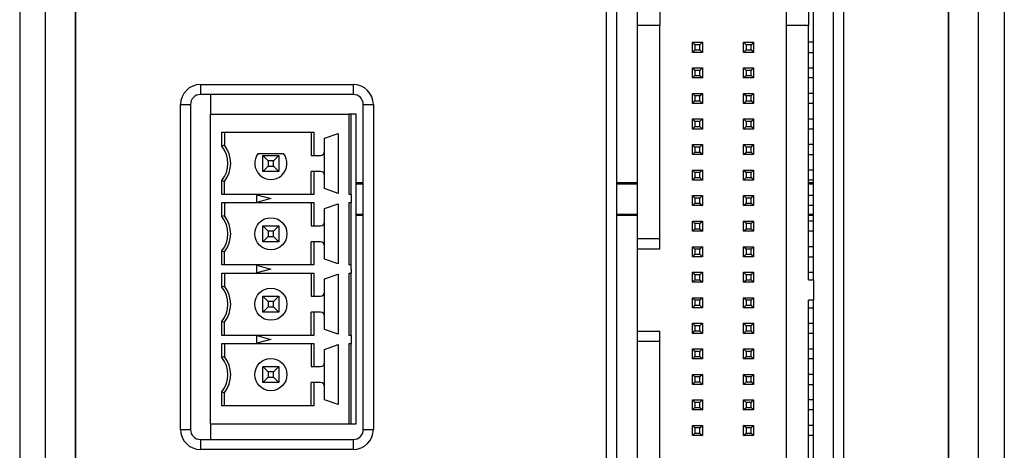
# Model space of a CAD drawing. Extents: x 120 to 738, y 31 to 610.
# Drawn here: x 337 to 386, y 298 to 319 of the extents above; entities that cross this region are included whole.
import ezdxf

# ---------------------------------------------------------------- set-up
doc = ezdxf.new("R2010")
doc.units = 0
doc.header["$MEASUREMENT"] = 0
doc.layers.get('0').update_dxf_attribs({"linetype": 'CONTINUOUS'})

msp = doc.modelspace()

# ---------------------------------------------------------------- linework, layer by layer
at = {"color": 7, "linetype": 'Continuous'}
for p, q in [((336.66, 353.887), (336.66, 198.885)), ((385.66, 353.887), (385.66, 198.885)), ((337.944, 198.885), (337.944, 352.603)), ((339.442, 198.867), (339.442, 352.602)), ((339.46, 198.885), (339.46, 352.585)), ((382.86, 352.585), (382.86, 198.885)), ((382.877, 352.602), (382.877, 198.867)), ((384.376, 198.885), (384.376, 352.603)), ((365.86, 283.885), (365.86, 327.885)), ((366.36, 327.885), (366.36, 283.885)), ((377.16, 283.885), (377.16, 327.885)), ((377.66, 327.885), (377.66, 283.885)), ((376.16, 306.366), (376.16, 320.131)), ((367.41, 319.019), (367.41, 319.881)), ((368.51, 319.881), (368.51, 319.019)), ((374.81, 319.881), (374.81, 319.019)), ((375.91, 319.881), (375.91, 319.019)), ((368.51, 319.019), (367.41, 319.019)), ((367.41, 308.416), (367.41, 319.019)), ((368.51, 308.416), (368.51, 319.019)), ((375.91, 319.019), (374.81, 319.019)), ((374.81, 319.019), (374.81, 292.713)), ((375.91, 306.366), (375.91, 319.019)), ((370.14, 318.181), (370.265, 318.056)), ((370.14, 318.181), (370.64, 318.181)), ((370.14, 317.681), (370.14, 318.181)), ((370.515, 318.056), (370.265, 318.056)), ((370.265, 318.056), (370.265, 317.806)), ((370.64, 318.181), (370.515, 318.056)), ((370.515, 317.806), (370.515, 318.056)), ((370.64, 318.181), (370.64, 317.681)), ((372.68, 318.181), (372.805, 318.056)), ((372.68, 318.181), (373.18, 318.181)), ((372.68, 317.681), (372.68, 318.181)), ((373.055, 318.056), (372.805, 318.056)), ((372.805, 318.056), (372.805, 317.806)), ((373.18, 318.181), (373.055, 318.056)), ((373.055, 317.806), (373.055, 318.056)), ((373.18, 318.181), (373.18, 317.681)), ((376.16, 318.181), (375.91, 318.181)), ((370.265, 317.806), (370.14, 317.681)), ((370.64, 317.681), (370.14, 317.681)), ((370.265, 317.806), (370.515, 317.806)), ((370.515, 317.806), (370.64, 317.681)), ((372.805, 317.806), (372.68, 317.681)), ((373.18, 317.681), (372.68, 317.681)), ((372.805, 317.806), (373.055, 317.806)), ((373.055, 317.806), (373.18, 317.681)), ((375.91, 317.681), (376.16, 317.681)), ((370.14, 316.411), (370.14, 316.911)), ((370.14, 316.911), (370.265, 316.786)), ((370.14, 316.911), (370.64, 316.911)), ((370.515, 316.786), (370.265, 316.786)), ((370.265, 316.786), (370.265, 316.536)), ((370.64, 316.911), (370.515, 316.786)), ((370.515, 316.536), (370.515, 316.786)), ((370.64, 316.911), (370.64, 316.411)), ((372.68, 316.911), (372.805, 316.786)), ((372.68, 316.911), (373.18, 316.911)), ((372.68, 316.411), (372.68, 316.911)), ((373.055, 316.786), (372.805, 316.786)), ((372.805, 316.786), (372.805, 316.536)), ((373.055, 316.786), (373.18, 316.911)), ((373.055, 316.536), (373.055, 316.786)), ((373.18, 316.911), (373.18, 316.411)), ((375.91, 316.911), (376.16, 316.911)), ((345.66, 316.085), (353.26, 316.085)), ((345.66, 316.085), (345.66, 315.585)), ((353.26, 316.085), (353.26, 315.585)), ((370.265, 316.536), (370.14, 316.411)), ((370.64, 316.411), (370.14, 316.411)), ((370.265, 316.536), (370.515, 316.536)), ((370.515, 316.536), (370.64, 316.411)), ((372.68, 316.411), (372.805, 316.536)), ((373.18, 316.411), (372.68, 316.411)), ((372.805, 316.536), (373.055, 316.536)), ((373.055, 316.536), (373.18, 316.411)), ((376.16, 316.411), (375.91, 316.411)), ((353.26, 315.585), (345.66, 315.585)), ((346.16, 315.585), (346.16, 314.611)), ((370.14, 315.641), (370.265, 315.516)), ((370.14, 315.641), (370.64, 315.641)), ((370.14, 315.141), (370.14, 315.641)), ((370.515, 315.516), (370.64, 315.641)), ((370.64, 315.641), (370.64, 315.141)), ((372.68, 315.641), (372.805, 315.516)), ((372.68, 315.641), (373.18, 315.641)), ((372.68, 315.141), (372.68, 315.641)), ((373.18, 315.641), (373.055, 315.516)), ((373.18, 315.641), (373.18, 315.141)), ((376.16, 315.641), (375.91, 315.641)), ((344.66, 298.935), (344.66, 315.085)), ((344.66, 315.085), (345.16, 315.085)), ((345.16, 315.085), (345.16, 298.935)), ((353.76, 298.935), (353.76, 315.085)), ((353.76, 315.085), (354.26, 315.085)), ((354.26, 315.085), (354.26, 298.935)), ((370.14, 315.141), (370.265, 315.266)), ((370.64, 315.141), (370.14, 315.141)), ((370.515, 315.516), (370.265, 315.516)), ((370.265, 315.516), (370.265, 315.266)), ((370.265, 315.266), (370.515, 315.266)), ((370.515, 315.266), (370.515, 315.516)), ((370.515, 315.266), (370.64, 315.141)), ((372.805, 315.266), (372.68, 315.141)), ((373.18, 315.141), (372.68, 315.141)), ((373.055, 315.516), (372.805, 315.516)), ((372.805, 315.516), (372.805, 315.266)), ((372.805, 315.266), (373.055, 315.266)), ((373.055, 315.266), (373.055, 315.516)), ((373.055, 315.266), (373.18, 315.141)), ((376.16, 315.141), (375.91, 315.141)), ((346.16, 299.211), (346.16, 314.611)), ((346.16, 314.611), (353.06, 314.611)), ((353.06, 310.611), (353.06, 314.611)), ((353.16, 314.611), (353.06, 314.611)), ((353.16, 310.611), (353.16, 314.611)), ((353.41, 314.611), (353.16, 314.611)), ((353.41, 299.211), (353.41, 314.611)), ((370.14, 314.371), (370.265, 314.246)), ((370.14, 314.371), (370.64, 314.371)), ((370.14, 313.871), (370.14, 314.371)), ((370.515, 314.246), (370.265, 314.246)), ((370.265, 314.246), (370.265, 313.996)), ((370.64, 314.371), (370.515, 314.246)), ((370.515, 313.996), (370.515, 314.246)), ((370.64, 314.371), (370.64, 313.871)), ((372.68, 313.871), (372.68, 314.371)), ((372.68, 314.371), (372.805, 314.246)), ((372.68, 314.371), (373.18, 314.371)), ((372.805, 314.246), (372.805, 313.996)), ((373.055, 314.246), (372.805, 314.246)), ((373.18, 314.371), (373.055, 314.246)), ((373.055, 313.996), (373.055, 314.246)), ((373.18, 314.371), (373.18, 313.871)), ((375.91, 314.371), (376.16, 314.371)), ((346.726, 313.711), (351.294, 313.711)), ((346.726, 313.015), (346.726, 313.711)), ((346.86, 313.711), (346.86, 313.061)), ((351.16, 313.711), (351.16, 312.561)), ((351.294, 313.711), (351.294, 312.561)), ((351.83, 313.416), (352.51, 313.651)), ((352.51, 313.651), (352.51, 310.671)), ((370.265, 313.996), (370.14, 313.871)), ((370.64, 313.871), (370.14, 313.871)), ((370.265, 313.996), (370.515, 313.996)), ((370.515, 313.996), (370.64, 313.871)), ((372.805, 313.996), (372.68, 313.871)), ((373.18, 313.871), (372.68, 313.871)), ((372.805, 313.996), (373.055, 313.996)), ((373.055, 313.996), (373.18, 313.871)), ((376.16, 313.871), (375.91, 313.871)), ((351.83, 312.761), (351.83, 313.416)), ((346.86, 313.061), (346.726, 313.015)), ((348.535, 312.661), (349.784, 312.661)), ((351.83, 311.561), (351.83, 312.761)), ((370.265, 312.976), (370.14, 313.101)), ((370.14, 313.101), (370.64, 313.101)), ((370.14, 312.601), (370.14, 313.101)), ((370.14, 312.601), (370.265, 312.726)), ((370.515, 312.976), (370.265, 312.976)), ((370.265, 312.976), (370.265, 312.726)), ((370.265, 312.726), (370.515, 312.726)), ((370.515, 312.976), (370.64, 313.101)), ((370.515, 312.726), (370.515, 312.976)), ((370.64, 312.601), (370.515, 312.726)), ((370.64, 313.101), (370.64, 312.601)), ((372.68, 312.601), (372.68, 313.101)), ((372.68, 313.101), (372.805, 312.976)), ((372.68, 313.101), (373.18, 313.101)), ((372.68, 312.601), (372.805, 312.726)), ((372.805, 312.976), (372.805, 312.726)), ((373.055, 312.976), (372.805, 312.976)), ((372.805, 312.726), (373.055, 312.726)), ((373.055, 312.976), (373.18, 313.101)), ((373.055, 312.726), (373.055, 312.976)), ((373.055, 312.726), (373.18, 312.601)), ((373.18, 313.101), (373.18, 312.601)), ((376.16, 313.101), (375.91, 313.101)), ((348.76, 312.561), (349.028, 312.293)), ((348.76, 312.561), (349.56, 312.561)), ((348.76, 311.761), (348.76, 312.561)), ((349.292, 312.293), (349.028, 312.293)), ((349.028, 312.293), (349.028, 312.029)), ((349.56, 312.561), (349.292, 312.293)), ((349.292, 312.029), (349.292, 312.293)), ((349.56, 312.561), (349.56, 311.761)), ((351.16, 312.561), (351.294, 312.561)), ((351.294, 312.561), (351.63, 312.561)), ((370.64, 312.601), (370.14, 312.601)), ((373.18, 312.601), (372.68, 312.601)), ((375.91, 312.601), (376.16, 312.601)), ((349.028, 312.029), (348.76, 311.761)), ((349.56, 311.761), (348.76, 311.761)), ((349.028, 312.029), (349.292, 312.029)), ((349.292, 312.029), (349.56, 311.761)), ((351.16, 310.611), (351.16, 311.761)), ((351.294, 311.761), (351.16, 311.761)), ((351.294, 311.761), (351.294, 310.611)), ((351.63, 311.761), (351.294, 311.761)), ((370.14, 311.331), (370.14, 311.831)), ((370.14, 311.831), (370.265, 311.706)), ((370.14, 311.831), (370.64, 311.831)), ((370.265, 311.706), (370.265, 311.456)), ((370.515, 311.706), (370.265, 311.706)), ((370.64, 311.831), (370.515, 311.706)), ((370.515, 311.456), (370.515, 311.706)), ((370.64, 311.831), (370.64, 311.331)), ((372.68, 311.331), (372.68, 311.831)), ((372.68, 311.831), (372.805, 311.706)), ((372.68, 311.831), (373.18, 311.831)), ((372.805, 311.706), (372.805, 311.456)), ((373.055, 311.706), (372.805, 311.706)), ((373.18, 311.831), (373.055, 311.706)), ((373.055, 311.456), (373.055, 311.706)), ((373.18, 311.831), (373.18, 311.331)), ((376.16, 311.831), (375.91, 311.831)), ((346.726, 310.611), (346.726, 311.307)), ((346.726, 311.307), (346.86, 311.261)), ((346.86, 310.611), (346.86, 311.261)), ((351.83, 310.906), (351.83, 311.561)), ((353.76, 311.187), (353.41, 311.187)), ((367.41, 311.187), (366.36, 311.187)), ((370.265, 311.456), (370.14, 311.331)), ((370.64, 311.331), (370.14, 311.331)), ((370.265, 311.456), (370.515, 311.456)), ((370.515, 311.456), (370.64, 311.331)), ((372.805, 311.456), (372.68, 311.331)), ((373.18, 311.331), (372.68, 311.331)), ((372.805, 311.456), (373.055, 311.456)), ((373.055, 311.456), (373.18, 311.331)), ((376.16, 311.331), (375.91, 311.331)), ((376.16, 311.187), (375.91, 311.187)), ((352.51, 310.671), (351.83, 310.906)), ((353.76, 311.135), (353.41, 311.135)), ((367.41, 311.135), (366.36, 311.135)), ((376.16, 311.135), (375.91, 311.135)), ((351.294, 310.611), (346.726, 310.611)), ((346.726, 310.211), (351.294, 310.211)), ((346.726, 309.515), (346.726, 310.211)), ((346.86, 310.211), (346.86, 309.561)), ((348.46, 310.598), (349.16, 310.411)), ((348.46, 310.223), (348.46, 310.598)), ((349.16, 310.411), (348.46, 310.223)), ((351.16, 310.211), (351.16, 309.061)), ((351.294, 310.211), (351.294, 309.061)), ((353.16, 310.611), (353.06, 310.611)), ((353.06, 310.211), (353.16, 310.211)), ((353.06, 307.111), (353.06, 310.211)), ((353.16, 310.611), (353.16, 310.411)), ((353.16, 310.411), (353.16, 310.211)), ((353.16, 307.111), (353.16, 310.211)), ((370.14, 310.561), (370.265, 310.436)), ((370.14, 310.561), (370.64, 310.561)), ((370.14, 310.061), (370.14, 310.561)), ((370.14, 310.061), (370.265, 310.186)), ((370.515, 310.436), (370.265, 310.436)), ((370.265, 310.436), (370.265, 310.186)), ((370.265, 310.186), (370.515, 310.186)), ((370.515, 310.436), (370.64, 310.561)), ((370.515, 310.186), (370.515, 310.436)), ((370.515, 310.186), (370.64, 310.061)), ((370.64, 310.561), (370.64, 310.061)), ((372.68, 310.561), (372.805, 310.436)), ((372.68, 310.561), (373.18, 310.561)), ((372.68, 310.061), (372.68, 310.561)), ((372.68, 310.061), (372.805, 310.186)), ((373.055, 310.436), (372.805, 310.436)), ((372.805, 310.436), (372.805, 310.186)), ((372.805, 310.186), (373.055, 310.186)), ((373.055, 310.436), (373.18, 310.561)), ((373.055, 310.186), (373.055, 310.436)), ((373.055, 310.186), (373.18, 310.061)), ((373.18, 310.561), (373.18, 310.061)), ((376.16, 310.561), (375.91, 310.561)), ((351.83, 309.916), (352.51, 310.151)), ((351.83, 309.261), (351.83, 309.916)), ((352.51, 310.151), (352.51, 307.171)), ((370.64, 310.061), (370.14, 310.061)), ((373.18, 310.061), (372.68, 310.061)), ((376.16, 310.061), (375.91, 310.061)), ((346.86, 309.561), (346.726, 309.515)), ((351.83, 308.061), (351.83, 309.261)), ((353.41, 309.635), (353.76, 309.635)), ((353.41, 309.582), (353.76, 309.582)), ((366.36, 309.635), (367.41, 309.635)), ((366.36, 309.582), (367.41, 309.582)), ((370.14, 309.291), (370.265, 309.166)), ((370.14, 309.291), (370.64, 309.291)), ((370.14, 308.791), (370.14, 309.291)), ((370.515, 309.166), (370.64, 309.291)), ((370.64, 309.291), (370.64, 308.791)), ((372.805, 309.166), (372.68, 309.291)), ((372.68, 309.291), (373.18, 309.291)), ((372.68, 308.791), (372.68, 309.291)), ((373.055, 309.166), (373.18, 309.291)), ((373.18, 309.291), (373.18, 308.791)), ((375.91, 309.635), (376.16, 309.635)), ((375.91, 309.582), (376.16, 309.582)), ((376.16, 309.291), (375.91, 309.291)), ((349.028, 308.793), (348.76, 309.061)), ((348.76, 309.061), (349.56, 309.061)), ((348.76, 308.261), (348.76, 309.061)), ((349.292, 308.793), (349.028, 308.793)), ((349.028, 308.793), (349.028, 308.529)), ((349.292, 308.793), (349.56, 309.061)), ((349.292, 308.529), (349.292, 308.793)), ((349.56, 309.061), (349.56, 308.261)), ((351.16, 309.061), (351.294, 309.061)), ((351.294, 309.061), (351.63, 309.061)), ((370.14, 308.791), (370.265, 308.916)), ((370.64, 308.791), (370.14, 308.791)), ((370.515, 309.166), (370.265, 309.166)), ((370.265, 309.166), (370.265, 308.916)), ((370.265, 308.916), (370.515, 308.916)), ((370.515, 308.916), (370.515, 309.166)), ((370.515, 308.916), (370.64, 308.791)), ((372.68, 308.791), (372.805, 308.916)), ((373.18, 308.791), (372.68, 308.791)), ((373.055, 309.166), (372.805, 309.166)), ((372.805, 309.166), (372.805, 308.916)), ((372.805, 308.916), (373.055, 308.916)), ((373.055, 308.916), (373.055, 309.166)), ((373.18, 308.791), (373.055, 308.916)), ((376.16, 308.791), (375.91, 308.791)), ((348.76, 308.261), (349.028, 308.529)), ((349.56, 308.261), (348.76, 308.261)), ((349.028, 308.529), (349.292, 308.529)), ((349.56, 308.261), (349.292, 308.529)), ((351.16, 307.111), (351.16, 308.261)), ((351.294, 308.261), (351.16, 308.261)), ((351.294, 308.261), (351.294, 307.111)), ((351.63, 308.261), (351.294, 308.261)), ((368.51, 308.416), (367.41, 308.416)), ((367.41, 307.916), (367.41, 308.416)), ((368.51, 307.916), (368.51, 308.416)), ((346.726, 307.111), (346.726, 307.807)), ((346.726, 307.807), (346.86, 307.761)), ((346.86, 307.111), (346.86, 307.761)), ((351.83, 307.406), (351.83, 308.061)), ((367.41, 307.916), (368.51, 307.916)), ((367.41, 303.816), (367.41, 307.916)), ((370.14, 307.521), (370.14, 308.021)), ((370.265, 307.896), (370.14, 308.021)), ((370.14, 308.021), (370.64, 308.021)), ((370.265, 307.896), (370.265, 307.646)), ((370.515, 307.896), (370.265, 307.896)), ((370.64, 308.021), (370.515, 307.896)), ((370.515, 307.646), (370.515, 307.896)), ((370.64, 308.021), (370.64, 307.521)), ((372.68, 307.521), (372.68, 308.021)), ((372.805, 307.896), (372.68, 308.021)), ((372.68, 308.021), (373.18, 308.021)), ((372.805, 307.896), (372.805, 307.646)), ((373.055, 307.896), (372.805, 307.896)), ((373.055, 307.896), (373.18, 308.021)), ((373.055, 307.646), (373.055, 307.896)), ((373.18, 308.021), (373.18, 307.521)), ((376.16, 308.021), (375.91, 308.021)), ((352.51, 307.171), (351.83, 307.406)), ((370.265, 307.646), (370.14, 307.521)), ((370.64, 307.521), (370.14, 307.521)), ((370.265, 307.646), (370.515, 307.646)), ((370.64, 307.521), (370.515, 307.646)), ((372.68, 307.521), (372.805, 307.646)), ((373.18, 307.521), (372.68, 307.521)), ((372.805, 307.646), (373.055, 307.646)), ((373.18, 307.521), (373.055, 307.646)), ((375.91, 307.521), (376.16, 307.521)), ((351.294, 307.111), (346.726, 307.111)), ((348.46, 307.098), (349.16, 306.911)), ((348.46, 306.723), (348.46, 307.098)), ((349.16, 306.911), (348.46, 306.723)), ((353.16, 307.111), (353.06, 307.111)), ((353.16, 306.911), (353.16, 307.111)), ((353.16, 306.911), (353.16, 306.711)), ((370.14, 306.751), (370.265, 306.626)), ((370.14, 306.751), (370.64, 306.751)), ((370.14, 306.251), (370.14, 306.751)), ((370.64, 306.751), (370.515, 306.626)), ((370.64, 306.751), (370.64, 306.251)), ((372.68, 306.251), (372.68, 306.751)), ((372.68, 306.751), (372.805, 306.626)), ((372.68, 306.751), (373.18, 306.751)), ((373.055, 306.626), (373.18, 306.751)), ((373.18, 306.751), (373.18, 306.251)), ((375.91, 306.751), (376.16, 306.751)), ((346.726, 306.711), (351.294, 306.711)), ((346.726, 306.015), (346.726, 306.711)), ((346.86, 306.711), (346.86, 306.061)), ((351.16, 306.711), (351.16, 305.561)), ((351.294, 306.711), (351.294, 305.561)), ((351.83, 306.416), (352.51, 306.651)), ((351.83, 305.761), (351.83, 306.416)), ((352.51, 306.651), (352.51, 303.671)), ((353.06, 306.711), (353.16, 306.711)), ((353.06, 303.611), (353.06, 306.711)), ((353.16, 303.611), (353.16, 306.711)), ((370.265, 306.376), (370.14, 306.251)), ((370.64, 306.251), (370.14, 306.251)), ((370.515, 306.626), (370.265, 306.626)), ((370.265, 306.626), (370.265, 306.376)), ((370.265, 306.376), (370.515, 306.376)), ((370.515, 306.376), (370.515, 306.626)), ((370.515, 306.376), (370.64, 306.251)), ((372.68, 306.251), (372.805, 306.376)), ((373.18, 306.251), (372.68, 306.251)), ((373.055, 306.626), (372.805, 306.626)), ((372.805, 306.626), (372.805, 306.376)), ((372.805, 306.376), (373.055, 306.376)), ((373.055, 306.376), (373.055, 306.626)), ((373.055, 306.376), (373.18, 306.251)), ((375.91, 306.366), (376.16, 306.366)), ((376.16, 306.366), (376.16, 305.366)), ((346.86, 306.061), (346.726, 306.015)), ((351.83, 304.561), (351.83, 305.761)), ((349.028, 305.293), (348.76, 305.561)), ((348.76, 305.561), (349.56, 305.561)), ((348.76, 304.761), (348.76, 305.561)), ((349.292, 305.293), (349.028, 305.293)), ((349.028, 305.293), (349.028, 305.029)), ((349.292, 305.293), (349.56, 305.561)), ((349.292, 305.029), (349.292, 305.293)), ((349.56, 305.561), (349.56, 304.761)), ((351.16, 305.561), (351.294, 305.561)), ((351.294, 305.561), (351.63, 305.561)), ((370.265, 305.356), (370.14, 305.481)), ((370.14, 305.481), (370.64, 305.481)), ((370.14, 304.981), (370.14, 305.481)), ((370.515, 305.356), (370.265, 305.356)), ((370.265, 305.356), (370.265, 305.106)), ((370.64, 305.481), (370.515, 305.356)), ((370.515, 305.106), (370.515, 305.356)), ((370.64, 305.481), (370.64, 304.981)), ((372.805, 305.356), (372.68, 305.481)), ((372.68, 305.481), (373.18, 305.481)), ((372.68, 304.981), (372.68, 305.481)), ((373.055, 305.356), (372.805, 305.356)), ((372.805, 305.356), (372.805, 305.106)), ((373.18, 305.481), (373.055, 305.356)), ((373.055, 305.106), (373.055, 305.356)), ((373.18, 305.481), (373.18, 304.981)), ((376.16, 305.366), (375.91, 305.366)), ((375.91, 292.713), (375.91, 305.366)), ((376.16, 291.601), (376.16, 305.366)), ((348.76, 304.761), (349.028, 305.029)), ((349.028, 305.029), (349.292, 305.029)), ((349.56, 304.761), (349.292, 305.029)), ((370.265, 305.106), (370.14, 304.981)), ((370.64, 304.981), (370.14, 304.981)), ((370.265, 305.106), (370.515, 305.106)), ((370.64, 304.981), (370.515, 305.106)), ((372.805, 305.106), (372.68, 304.981)), ((373.18, 304.981), (372.68, 304.981)), ((372.805, 305.106), (373.055, 305.106)), ((373.18, 304.981), (373.055, 305.106)), ((375.91, 304.981), (376.16, 304.981)), ((346.726, 303.611), (346.726, 304.307)), ((346.726, 304.307), (346.86, 304.261)), ((349.56, 304.761), (348.76, 304.761)), ((351.16, 303.611), (351.16, 304.761)), ((351.294, 304.761), (351.16, 304.761)), ((351.294, 304.761), (351.294, 303.611)), ((351.63, 304.761), (351.294, 304.761)), ((351.83, 303.906), (351.83, 304.561)), ((346.86, 303.611), (346.86, 304.261)), ((352.51, 303.671), (351.83, 303.906)), ((367.41, 303.816), (368.51, 303.816)), ((367.41, 303.316), (367.41, 303.816)), ((368.51, 303.316), (368.51, 303.816)), ((370.14, 303.711), (370.14, 304.211)), ((370.14, 304.211), (370.265, 304.086)), ((370.14, 304.211), (370.64, 304.211)), ((370.14, 303.711), (370.265, 303.836)), ((370.515, 304.086), (370.265, 304.086)), ((370.265, 304.086), (370.265, 303.836)), ((370.265, 303.836), (370.515, 303.836)), ((370.515, 304.086), (370.64, 304.211)), ((370.515, 303.836), (370.515, 304.086)), ((370.515, 303.836), (370.64, 303.711)), ((370.64, 304.211), (370.64, 303.711)), ((372.68, 303.711), (372.68, 304.211)), ((372.805, 304.086), (372.68, 304.211)), ((372.68, 304.211), (373.18, 304.211)), ((372.68, 303.711), (372.805, 303.836)), ((372.805, 304.086), (372.805, 303.836)), ((373.055, 304.086), (372.805, 304.086)), ((372.805, 303.836), (373.055, 303.836)), ((373.055, 304.086), (373.18, 304.211)), ((373.055, 303.836), (373.055, 304.086)), ((373.18, 303.711), (373.055, 303.836)), ((373.18, 304.211), (373.18, 303.711)), ((375.91, 304.211), (376.16, 304.211)), ((351.294, 303.611), (346.726, 303.611)), ((348.46, 303.598), (349.16, 303.411)), ((348.46, 303.223), (348.46, 303.598)), ((349.16, 303.411), (348.46, 303.223)), ((353.16, 303.611), (353.06, 303.611)), ((353.16, 303.611), (353.16, 303.411)), ((353.16, 303.411), (353.16, 303.211)), ((367.41, 303.316), (368.51, 303.316)), ((367.41, 292.713), (367.41, 303.316)), ((368.51, 292.713), (368.51, 303.316)), ((370.64, 303.711), (370.14, 303.711)), ((373.18, 303.711), (372.68, 303.711)), ((376.16, 303.711), (375.91, 303.711)), ((346.726, 303.211), (351.294, 303.211)), ((346.726, 302.515), (346.726, 303.211)), ((346.86, 303.211), (346.86, 302.561)), ((351.16, 303.211), (351.16, 302.061)), ((351.294, 303.211), (351.294, 302.061)), ((351.83, 302.916), (352.51, 303.151)), ((351.83, 302.261), (351.83, 302.916)), ((352.51, 303.151), (352.51, 300.171)), ((353.06, 303.211), (353.16, 303.211)), ((353.06, 299.211), (353.06, 303.211)), ((353.16, 299.211), (353.16, 303.211)), ((370.14, 302.441), (370.14, 302.941)), ((370.14, 302.941), (370.265, 302.816)), ((370.14, 302.941), (370.64, 302.941)), ((370.515, 302.816), (370.64, 302.941)), ((370.64, 302.941), (370.64, 302.441)), ((372.68, 302.441), (372.68, 302.941)), ((372.805, 302.816), (372.68, 302.941)), ((372.68, 302.941), (373.18, 302.941)), ((373.055, 302.816), (373.18, 302.941)), ((373.18, 302.941), (373.18, 302.441)), ((375.91, 302.941), (376.16, 302.941)), ((346.86, 302.561), (346.726, 302.515)), ((370.14, 302.441), (370.265, 302.566)), ((370.64, 302.441), (370.14, 302.441)), ((370.515, 302.816), (370.265, 302.816)), ((370.265, 302.816), (370.265, 302.566)), ((370.265, 302.566), (370.515, 302.566)), ((370.515, 302.566), (370.515, 302.816)), ((370.515, 302.566), (370.64, 302.441)), ((372.68, 302.441), (372.805, 302.566)), ((373.18, 302.441), (372.68, 302.441)), ((372.805, 302.816), (372.805, 302.566)), ((373.055, 302.816), (372.805, 302.816)), ((372.805, 302.566), (373.055, 302.566)), ((373.055, 302.566), (373.055, 302.816)), ((373.18, 302.441), (373.055, 302.566)), ((376.16, 302.441), (375.91, 302.441)), ((348.76, 302.061), (349.028, 301.793)), ((348.76, 302.061), (349.56, 302.061)), ((348.76, 301.261), (348.76, 302.061)), ((349.56, 302.061), (349.292, 301.793)), ((349.56, 302.061), (349.56, 301.261)), ((351.16, 302.061), (351.294, 302.061)), ((351.294, 302.061), (351.63, 302.061)), ((351.83, 301.061), (351.83, 302.261)), ((349.028, 301.529), (348.76, 301.261)), ((349.292, 301.793), (349.028, 301.793)), ((349.028, 301.793), (349.028, 301.529)), ((349.028, 301.529), (349.292, 301.529)), ((349.292, 301.529), (349.292, 301.793)), ((349.292, 301.529), (349.56, 301.261)), ((370.14, 301.671), (370.265, 301.546)), ((370.14, 301.671), (370.64, 301.671)), ((370.14, 301.171), (370.14, 301.671)), ((370.515, 301.546), (370.265, 301.546)), ((370.265, 301.546), (370.265, 301.296)), ((370.64, 301.671), (370.515, 301.546)), ((370.515, 301.296), (370.515, 301.546)), ((370.64, 301.671), (370.64, 301.171)), ((372.68, 301.671), (372.805, 301.546)), ((372.68, 301.671), (373.18, 301.671)), ((372.68, 301.171), (372.68, 301.671)), ((373.055, 301.546), (372.805, 301.546)), ((372.805, 301.546), (372.805, 301.296)), ((373.18, 301.671), (373.055, 301.546)), ((373.055, 301.296), (373.055, 301.546)), ((373.18, 301.671), (373.18, 301.171)), ((376.16, 301.671), (375.91, 301.671)), ((349.56, 301.261), (348.76, 301.261)), ((351.16, 300.111), (351.16, 301.261)), ((351.294, 301.261), (351.16, 301.261)), ((351.294, 301.261), (351.294, 300.111)), ((351.63, 301.261), (351.294, 301.261)), ((351.83, 300.406), (351.83, 301.061)), ((370.265, 301.296), (370.14, 301.171)), ((370.64, 301.171), (370.14, 301.171)), ((370.265, 301.296), (370.515, 301.296)), ((370.515, 301.296), (370.64, 301.171)), ((372.805, 301.296), (372.68, 301.171)), ((373.18, 301.171), (372.68, 301.171)), ((372.805, 301.296), (373.055, 301.296)), ((373.055, 301.296), (373.18, 301.171)), ((375.91, 301.171), (376.16, 301.171)), ((346.726, 300.111), (346.726, 300.807)), ((346.726, 300.807), (346.86, 300.761)), ((346.86, 300.111), (346.86, 300.761)), ((352.51, 300.171), (351.83, 300.406)), ((370.14, 300.401), (370.265, 300.276)), ((370.14, 300.401), (370.64, 300.401)), ((370.14, 299.901), (370.14, 300.401)), ((370.515, 300.276), (370.64, 300.401)), ((370.64, 300.401), (370.64, 299.901)), ((372.68, 299.901), (372.68, 300.401)), ((372.68, 300.401), (372.805, 300.276)), ((372.68, 300.401), (373.18, 300.401)), ((373.055, 300.276), (373.18, 300.401)), ((373.18, 300.401), (373.18, 299.901)), ((376.16, 300.401), (375.91, 300.401)), ((351.294, 300.111), (346.726, 300.111)), ((370.14, 299.901), (370.265, 300.026)), ((370.64, 299.901), (370.14, 299.901)), ((370.515, 300.276), (370.265, 300.276)), ((370.265, 300.276), (370.265, 300.026)), ((370.265, 300.026), (370.515, 300.026)), ((370.515, 300.026), (370.515, 300.276)), ((370.515, 300.026), (370.64, 299.901)), ((372.68, 299.901), (372.805, 300.026)), ((373.18, 299.901), (372.68, 299.901)), ((373.055, 300.276), (372.805, 300.276)), ((372.805, 300.276), (372.805, 300.026)), ((372.805, 300.026), (373.055, 300.026)), ((373.055, 300.026), (373.055, 300.276)), ((373.055, 300.026), (373.18, 299.901)), ((376.16, 299.901), (375.91, 299.901)), ((344.66, 298.935), (345.16, 298.935)), ((346.16, 299.211), (353.06, 299.211)), ((346.16, 299.211), (346.16, 298.435)), ((353.06, 299.211), (353.16, 299.211)), ((353.16, 299.211), (353.41, 299.211)), ((353.76, 298.935), (354.26, 298.935)), ((370.14, 298.631), (370.14, 299.131)), ((370.14, 299.131), (370.265, 299.006)), ((370.14, 299.131), (370.64, 299.131)), ((370.515, 299.006), (370.265, 299.006)), ((370.265, 299.006), (370.265, 298.756)), ((370.515, 299.006), (370.64, 299.131)), ((370.515, 298.756), (370.515, 299.006)), ((370.64, 299.131), (370.64, 298.631)), ((372.805, 299.006), (372.68, 299.131)), ((372.68, 299.131), (373.18, 299.131)), ((372.68, 298.631), (372.68, 299.131)), ((373.055, 299.006), (372.805, 299.006)), ((372.805, 299.006), (372.805, 298.756)), ((373.055, 299.006), (373.18, 299.131)), ((373.055, 298.756), (373.055, 299.006)), ((373.18, 299.131), (373.18, 298.631)), ((376.16, 299.131), (375.91, 299.131)), ((345.66, 298.435), (353.26, 298.435)), ((345.66, 298.435), (345.66, 297.935)), ((353.26, 298.435), (353.26, 297.935)), ((370.14, 298.631), (370.265, 298.756)), ((370.64, 298.631), (370.14, 298.631)), ((370.265, 298.756), (370.515, 298.756)), ((370.515, 298.756), (370.64, 298.631)), ((372.68, 298.631), (372.805, 298.756)), ((373.18, 298.631), (372.68, 298.631)), ((372.805, 298.756), (373.055, 298.756)), ((373.18, 298.631), (373.055, 298.756)), ((376.16, 298.631), (375.91, 298.631)), ((353.26, 297.935), (345.66, 297.935))]:
    msp.add_line(p, q, dxfattribs=at)
for centre in [(349.16, 308.661), (349.16, 305.161), (349.16, 301.661)]:
    msp.add_circle(centre, 0.8, dxfattribs=at)
for centre, radius, start, end in [((345.66, 315.085), 1, 90, 180), ((353.26, 315.085), 1, 0, 90), ((345.66, 315.085), 0.5, 90, 180), ((353.26, 315.085), 0.5, 0, 90), ((345.66, 312.161), 1.366, 321.2958, 38.7042), ((345.66, 312.161), 1.5, 323.1301, 36.8699), ((349.16, 312.161), 0.8, 141.3178, 38.6822), ((351.63, 312.761), 0.2, 270, 0), ((351.63, 311.561), 0.2, 0, 90), ((345.66, 308.661), 1.366, 321.2958, 38.7042), ((345.66, 308.661), 1.5, 323.1301, 36.8699), ((351.63, 309.261), 0.2, 270, 0), ((351.63, 308.061), 0.2, 0, 90), ((345.66, 305.161), 1.366, 321.2958, 38.7042), ((345.66, 305.161), 1.5, 323.1301, 36.8699), ((351.63, 305.761), 0.2, 270, 0), ((351.63, 304.561), 0.2, 0, 90), ((345.66, 301.661), 1.366, 321.2958, 38.7042), ((345.66, 301.661), 1.5, 323.1301, 36.8699), ((351.63, 302.261), 0.2, 270, 0), ((351.63, 301.061), 0.2, 0, 90), ((345.66, 298.935), 1, 180, 270), ((345.66, 298.935), 0.5, 180, 270), ((353.26, 298.935), 1, 270, 0), ((353.26, 298.935), 0.5, 270, 0)]:
    msp.add_arc(centre, radius, start, end, dxfattribs=at)

doc.saveas('drawing.dxf')
